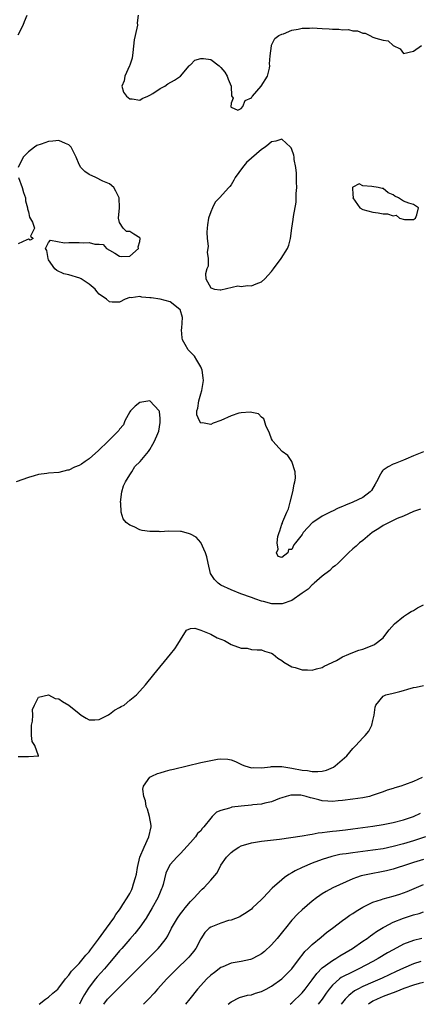
# Model space of a CAD drawing. Units: inches. Extents: x 2556000 to 2559000, y 1524000 to 1527000.
# Drawn here: x 2556165 to 2556244, y 1524000 to 1524194 of the extents above; entities that cross this region are included whole.
import ezdxf

# ---------------------------------------------------------------- set-up
doc = ezdxf.new("R2010")
doc.units = ezdxf.units.IN
doc.header["$MEASUREMENT"] = 0
doc.layers.add('LD25561524_2ft', color=123, linetype='Continuous')

msp = doc.modelspace()

# ---------------------------------------------------------------- linework, layer by layer
at = {"layer": 'LD25561524_2ft'}
for points, elevation in [([(2556165, 1524191.12), (2556165.99, 1524193), (2556166.26, 1524193.74), (2556166.79, 1524195)], 8206), ([(2556188.67, 1524195), (2556188.49, 1524193.51), (2556188.52, 1524193), (2556188.42, 1524192.42), (2556187.85, 1524190.15), (2556187.62, 1524187.62), (2556187.48, 1524186.52), (2556187, 1524185.16), (2556186.97, 1524185.03), (2556186.03, 1524183), (2556185.92, 1524182.08), (2556185.42, 1524181), (2556185.79, 1524179.79), (2556186.37, 1524179), (2556187, 1524178.52), (2556187.47, 1524178.53), (2556189, 1524178.23), (2556189.45, 1524178.55), (2556190.59, 1524179), (2556191, 1524179.21), (2556191.55, 1524179.55), (2556193, 1524180.56), (2556193.96, 1524181), (2556194.53, 1524181.47), (2556195.81, 1524182.19), (2556197, 1524182.99), (2556198.75, 1524185), (2556198.84, 1524185.16), (2556199, 1524185.24), (2556199.87, 1524186.13), (2556201, 1524186.46), (2556201.54, 1524186.46), (2556203, 1524186.24), (2556204.64, 1524185), (2556205, 1524184.67), (2556205.79, 1524183.79), (2556206.24, 1524183), (2556206.41, 1524182.41), (2556206.99, 1524181), (2556207.07, 1524179.07), (2556207.38, 1524178.62), (2556207, 1524177.67), (2556206.96, 1524176.96), (2556207, 1524176.88), (2556208.3, 1524176.3), (2556209, 1524176.6), (2556209.3, 1524177), (2556209.8, 1524178.2), (2556211, 1524178.73), (2556211.1, 1524178.9), (2556211.2, 1524179), (2556212.96, 1524181), (2556214.17, 1524183), (2556214.57, 1524184.57), (2556214.64, 1524185), (2556214.6, 1524185.4), (2556214.71, 1524187), (2556214.96, 1524188.96), (2556214.95, 1524189), (2556215, 1524189.06), (2556215.61, 1524190.39), (2556216.41, 1524191), (2556217, 1524191.23), (2556217.32, 1524191.32), (2556219, 1524192.05), (2556220.25, 1524192.25), (2556221, 1524192.45), (2556222.45, 1524192.45), (2556223, 1524192.48), (2556225, 1524192.37), (2556226.33, 1524192.33), (2556227, 1524192.26), (2556228.25, 1524192.25), (2556229, 1524192.13), (2556230.15, 1524192.15), (2556231, 1524191.9), (2556231.92, 1524191.92), (2556233, 1524191.44), (2556233.48, 1524191.48), (2556234.37, 1524191), (2556235, 1524190.68), (2556235.56, 1524190.44), (2556237, 1524190.05), (2556237.97, 1524189.97), (2556239, 1524189.02), (2556240.34, 1524188.34), (2556241, 1524187.44), (2556243, 1524187.93), (2556244.54, 1524189)], 8206), ([(2556245, 1524108.89), (2556243, 1524108.11), (2556241.48, 1524107.48), (2556241, 1524107.26), (2556239.37, 1524106.63), (2556239, 1524106.5), (2556238.01, 1524105.99), (2556237, 1524105.27), (2556236.85, 1524105.15), (2556236.76, 1524105), (2556236.51, 1524104.51), (2556235.68, 1524103), (2556235.46, 1524102.54), (2556234.7, 1524101.3), (2556234.44, 1524101), (2556233, 1524099.93), (2556231.03, 1524098.97), (2556229.58, 1524098.42), (2556229, 1524098.14), (2556228.16, 1524097.84), (2556227, 1524097.22), (2556226.83, 1524097.17), (2556226.54, 1524097), (2556225, 1524096.23), (2556223.11, 1524095), (2556223.04, 1524094.96), (2556221.21, 1524093), (2556221, 1524092.65), (2556219.73, 1524091), (2556219.39, 1524090.61), (2556219, 1524089.64), (2556218.36, 1524089.64), (2556218.17, 1524089), (2556217, 1524088.08), (2556216.29, 1524088.29), (2556215.97, 1524089), (2556216.29, 1524089.71), (2556216.09, 1524091), (2556216.23, 1524092.23), (2556216.49, 1524093), (2556216.65, 1524093.35), (2556217, 1524094.65), (2556217.15, 1524094.85), (2556217.14, 1524095), (2556217.18, 1524095.18), (2556218, 1524097), (2556218.32, 1524097.68), (2556218.63, 1524099), (2556219.19, 1524101), (2556219.48, 1524102.52), (2556219.59, 1524103), (2556219.7, 1524103.7), (2556219.65, 1524105), (2556219, 1524106.99), (2556218.19, 1524108.19), (2556217.09, 1524109), (2556215.24, 1524111), (2556215.17, 1524111.17), (2556215, 1524111.5), (2556214.59, 1524112.59), (2556213.88, 1524114.12), (2556213.61, 1524115), (2556213.45, 1524115.45), (2556213, 1524115.72), (2556212.38, 1524116.38), (2556210.75, 1524116.75), (2556209, 1524116.63), (2556208.52, 1524116.52), (2556207, 1524116.02), (2556205, 1524115.1), (2556203.46, 1524114.54), (2556203, 1524114.32), (2556201.36, 1524114.64), (2556201, 1524114.58), (2556200.74, 1524115), (2556200.23, 1524116.23), (2556200.25, 1524117), (2556200.45, 1524117.55), (2556200.61, 1524119), (2556201, 1524120.36), (2556201.22, 1524121), (2556201.54, 1524123), (2556201.52, 1524123.52), (2556201.27, 1524125), (2556201, 1524125.66), (2556200.25, 1524127), (2556199.78, 1524127.78), (2556199, 1524128.57), (2556198.77, 1524128.77), (2556198.54, 1524129), (2556197.95, 1524130.05), (2556197.39, 1524131), (2556197.37, 1524131.37), (2556197.23, 1524133), (2556197.28, 1524133.28), (2556197.39, 1524135.39), (2556196.95, 1524136.95), (2556196.91, 1524137), (2556195, 1524138.49), (2556193.01, 1524139.01), (2556191.26, 1524139.26), (2556191, 1524139.3), (2556189.42, 1524139.42), (2556189, 1524139.56), (2556187.28, 1524139.28), (2556187, 1524139.32), (2556186.12, 1524139), (2556185, 1524138.41), (2556183.56, 1524138.44), (2556183, 1524138.51), (2556182.39, 1524139), (2556181, 1524139.97), (2556180.52, 1524140.52), (2556180.18, 1524141), (2556179, 1524142), (2556177.39, 1524143), (2556177.16, 1524143.16), (2556175, 1524143.8), (2556174, 1524144), (2556172.64, 1524144.64), (2556172.25, 1524145), (2556171, 1524146.79), (2556170.9, 1524147), (2556170.62, 1524148.62), (2556170.37, 1524149), (2556171, 1524150.21), (2556171.36, 1524150.64), (2556174.1, 1524150.1), (2556175, 1524150.2), (2556175.79, 1524150.21), (2556177, 1524150.21), (2556177.85, 1524150.15), (2556179, 1524150.19), (2556180.13, 1524149.87), (2556181, 1524149.85), (2556181.79, 1524149.79), (2556182.45, 1524149), (2556183, 1524148.66), (2556184.05, 1524148.05), (2556185, 1524147.47), (2556185.42, 1524147.42), (2556187, 1524147.47), (2556188.72, 1524149), (2556188.68, 1524149.32), (2556189, 1524150.41), (2556189.06, 1524151), (2556189, 1524151.1), (2556187.81, 1524151.81), (2556187, 1524152.36), (2556186.36, 1524152.36), (2556185.68, 1524153), (2556185, 1524154.12), (2556184.79, 1524155), (2556184.97, 1524157), (2556184.94, 1524159), (2556184.29, 1524160.29), (2556183.87, 1524161), (2556183, 1524161.74), (2556181.72, 1524162.28), (2556180.33, 1524163), (2556179, 1524163.58), (2556178.15, 1524164.15), (2556177.36, 1524165), (2556177, 1524165.59), (2556176.44, 1524167), (2556175.45, 1524169), (2556175, 1524169.46), (2556174.31, 1524169.69), (2556173, 1524170.26), (2556171.82, 1524170.18), (2556171, 1524170.1), (2556169.55, 1524169.55), (2556168.69, 1524169.31), (2556168.24, 1524169), (2556167, 1524168.06), (2556165.95, 1524167), (2556165, 1524165)], 8208), ([(2556165.08, 1524163), (2556165.79, 1524161), (2556166.02, 1524160.02), (2556166.42, 1524159), (2556166.42, 1524158.42), (2556166.81, 1524157), (2556166.81, 1524156.81), (2556167, 1524156.24), (2556167.21, 1524155.21), (2556167.8, 1524154.2), (2556168.18, 1524153), (2556167.41, 1524151.41), (2556167.98, 1524151), (2556167.33, 1524150.67), (2556167, 1524150.81), (2556166.72, 1524150.72), (2556165, 1524149.91)], 8208), ([(2556244.38, 1524097.62), (2556243, 1524097.15), (2556241, 1524096.23), (2556239.75, 1524095.75), (2556239, 1524095.38), (2556238.17, 1524095), (2556237, 1524094.39), (2556236.18, 1524093.82), (2556234.87, 1524093), (2556233, 1524091.42), (2556232.35, 1524091), (2556231.68, 1524090.32), (2556231, 1524089.82), (2556230.14, 1524089), (2556228.14, 1524087), (2556227.56, 1524086.44), (2556227, 1524086.1), (2556226.47, 1524085.53), (2556225, 1524084.42), (2556223.38, 1524083), (2556223.19, 1524082.81), (2556223, 1524082.7), (2556222.19, 1524081.81), (2556221, 1524081.07), (2556219, 1524079.63), (2556217.06, 1524078.94), (2556215.04, 1524078.96), (2556213.39, 1524079.39), (2556213, 1524079.47), (2556211.88, 1524079.88), (2556211, 1524080.17), (2556208.92, 1524080.92), (2556207, 1524081.72), (2556205, 1524082.65), (2556204.47, 1524083), (2556203.72, 1524083.72), (2556202.96, 1524084.96), (2556202.47, 1524087), (2556202.2, 1524088.2), (2556201.98, 1524089), (2556201.04, 1524091.03), (2556200.08, 1524092.08), (2556199, 1524092.67), (2556198.77, 1524092.77), (2556197.19, 1524093.19), (2556197, 1524093.22), (2556194.72, 1524093.28), (2556193, 1524093.17), (2556192.81, 1524093.19), (2556191, 1524093.22), (2556189.44, 1524093.44), (2556189, 1524093.57), (2556187.87, 1524094.13), (2556187, 1524094.44), (2556186.33, 1524095), (2556185.74, 1524095.74), (2556185.31, 1524097), (2556185.22, 1524098.78), (2556185.18, 1524099), (2556185.46, 1524101), (2556185.79, 1524102.21), (2556186.16, 1524103), (2556187, 1524104.4), (2556187.44, 1524105), (2556187.98, 1524106.02), (2556189.03, 1524107), (2556190.73, 1524109), (2556191, 1524109.35), (2556191.56, 1524110.44), (2556191.91, 1524111), (2556192.55, 1524112.55), (2556192.72, 1524113), (2556193, 1524114.73), (2556193.03, 1524115.03), (2556193, 1524115.47), (2556192.87, 1524116.87), (2556192.83, 1524117), (2556191, 1524118.94), (2556189, 1524118.67), (2556188.1, 1524117.9), (2556187.16, 1524117), (2556187, 1524116.79), (2556186.05, 1524115), (2556185.77, 1524114.23), (2556185, 1524113.38), (2556184.86, 1524113.14), (2556182.78, 1524111), (2556180.84, 1524109.16), (2556179, 1524107.52), (2556178.21, 1524107), (2556177.51, 1524106.49), (2556177, 1524106.23), (2556176.11, 1524105.89), (2556175, 1524105.33), (2556174.71, 1524105.29), (2556173, 1524104.87), (2556171, 1524104.73), (2556170.67, 1524104.67), (2556169, 1524104.42), (2556168.17, 1524104.17), (2556167, 1524103.84), (2556164.61, 1524103)], 8210), ([(2556165, 1524048.85), (2556166.87, 1524048.87), (2556167, 1524048.85), (2556169.08, 1524049), (2556169.01, 1524049.01), (2556168.26, 1524051), (2556167.78, 1524051.78), (2556167.6, 1524053), (2556167.63, 1524055), (2556167.8, 1524055.8), (2556167.9, 1524057), (2556167.85, 1524058.15), (2556168.23, 1524059), (2556169, 1524060.55), (2556170.98, 1524061.02), (2556172.27, 1524060.27), (2556173, 1524060.22), (2556173.71, 1524059.71), (2556175, 1524058.95), (2556177, 1524057.3), (2556177.4, 1524057), (2556178.43, 1524056.43), (2556179, 1524056.08), (2556180.1, 1524056.1), (2556181, 1524056.14), (2556182.7, 1524057), (2556182.86, 1524057.14), (2556183, 1524057.2), (2556183.98, 1524058.02), (2556185, 1524058.54), (2556185.29, 1524058.71), (2556185.89, 1524059), (2556187, 1524059.95), (2556188.34, 1524061), (2556189, 1524061.75), (2556190.12, 1524063), (2556191.79, 1524065), (2556195.05, 1524069), (2556195.9, 1524070.1), (2556196.5, 1524071), (2556197, 1524071.84), (2556198.22, 1524073.78), (2556199, 1524074.06), (2556199.82, 1524074.18), (2556201, 1524073.78), (2556203, 1524072.98), (2556204.23, 1524072.23), (2556205.68, 1524071.69), (2556207.04, 1524070.96), (2556209, 1524070.24), (2556210.2, 1524070.2), (2556211, 1524069.94), (2556212.13, 1524069.87), (2556213, 1524069.9), (2556213.59, 1524069.59), (2556215, 1524069.21), (2556215.28, 1524069), (2556216.21, 1524068.21), (2556217, 1524067.8), (2556217.43, 1524067.43), (2556219, 1524066.54), (2556219.62, 1524066.38), (2556221, 1524065.93), (2556222.05, 1524065.95), (2556223, 1524065.89), (2556223.84, 1524066.16), (2556225, 1524066.39), (2556225.34, 1524066.66), (2556227.81, 1524067.81), (2556229, 1524068.52), (2556230.21, 1524069), (2556231, 1524069.33), (2556232.2, 1524069.8), (2556233, 1524070.04), (2556235.15, 1524070.85), (2556235.39, 1524071), (2556237, 1524072.26), (2556237.56, 1524073), (2556238.2, 1524073.8), (2556239.26, 1524075), (2556241, 1524076.46), (2556241.84, 1524077), (2556242.56, 1524077.44), (2556243, 1524077.62), (2556243.81, 1524078.19), (2556245, 1524078.76)], 8212), ([(2556169.16, 1524000), (2556170.4, 1524001), (2556171, 1524001.42), (2556171.83, 1524002.17), (2556172.79, 1524003), (2556173, 1524003.22), (2556174.32, 1524005), (2556175, 1524005.77), (2556175.49, 1524006.51), (2556177, 1524008.05), (2556177.83, 1524009), (2556178.32, 1524009.68), (2556179, 1524010.37), (2556179.26, 1524010.74), (2556179.48, 1524011), (2556180.86, 1524012.86), (2556182.39, 1524015), (2556183.85, 1524017), (2556184.28, 1524017.72), (2556185, 1524018.65), (2556185.24, 1524019), (2556185.67, 1524019.67), (2556186.5, 1524021), (2556187, 1524021.86), (2556187.39, 1524022.61), (2556187.55, 1524023), (2556187.75, 1524023.75), (2556188.16, 1524025), (2556188.32, 1524025.68), (2556188.52, 1524027), (2556188.99, 1524029.01), (2556189.83, 1524031), (2556190.8, 1524033), (2556191.24, 1524035), (2556191.23, 1524035.23), (2556190.9, 1524037), (2556190.49, 1524038.49), (2556190.27, 1524039), (2556190.14, 1524040.14), (2556189.77, 1524041), (2556189.57, 1524042.43), (2556189.72, 1524043), (2556191, 1524044.77), (2556191.38, 1524045), (2556192.51, 1524045.49), (2556193, 1524045.62), (2556194.04, 1524045.96), (2556195, 1524046.2), (2556195.63, 1524046.37), (2556201, 1524047.65), (2556203, 1524048.09), (2556204.3, 1524048.3), (2556205, 1524048.38), (2556206.34, 1524048.34), (2556207, 1524048.21), (2556207.89, 1524047.89), (2556209.2, 1524047.2), (2556209.73, 1524047), (2556211, 1524046.6), (2556211.33, 1524046.67), (2556213, 1524046.62), (2556214.81, 1524046.81), (2556215, 1524046.86), (2556215.13, 1524046.87), (2556217, 1524046.86), (2556219, 1524046.58), (2556221, 1524046.19), (2556222.09, 1524046.09), (2556223, 1524045.91), (2556224.11, 1524045.89), (2556225, 1524045.98), (2556225.82, 1524046.18), (2556227.23, 1524046.77), (2556227.57, 1524047), (2556229.81, 1524049), (2556231, 1524050.4), (2556231.63, 1524051), (2556233, 1524052.56), (2556233.43, 1524053), (2556234.15, 1524053.85), (2556234.76, 1524055), (2556235, 1524055.96), (2556235.23, 1524057), (2556235.42, 1524058.58), (2556235.53, 1524059), (2556237, 1524060.75), (2556237.56, 1524061), (2556239, 1524061.33), (2556240.3, 1524061.7), (2556241, 1524061.87), (2556241.89, 1524062.11), (2556243, 1524062.45), (2556243.51, 1524062.49), (2556245, 1524062.84)], 8214), ([(2556244.72, 1524044.72), (2556243, 1524043.94), (2556241.24, 1524043.24), (2556240.5, 1524043), (2556239.32, 1524042.68), (2556239, 1524042.54), (2556237.8, 1524042.2), (2556237, 1524041.9), (2556234.86, 1524041.14), (2556234.32, 1524041), (2556233, 1524040.73), (2556231, 1524040.43), (2556229, 1524040.17), (2556228.11, 1524040.11), (2556227, 1524040), (2556226.08, 1524040.08), (2556225, 1524040.13), (2556224.3, 1524040.3), (2556223, 1524040.65), (2556222.7, 1524040.7), (2556221.79, 1524041), (2556221, 1524041.18), (2556220.79, 1524041.21), (2556219, 1524041.26), (2556218.76, 1524041.24), (2556217.86, 1524041), (2556217, 1524040.71), (2556216.56, 1524040.56), (2556215, 1524039.93), (2556213.67, 1524039.66), (2556213, 1524039.47), (2556211.3, 1524039.3), (2556211, 1524039.26), (2556209, 1524039.09), (2556207.14, 1524038.86), (2556207, 1524038.82), (2556206.68, 1524038.68), (2556205, 1524038.18), (2556204.15, 1524037.85), (2556203.3, 1524037), (2556203, 1524036.72), (2556201.62, 1524035), (2556201.31, 1524034.69), (2556201, 1524034.23), (2556200.35, 1524033.65), (2556199.96, 1524033), (2556199, 1524031.89), (2556197, 1524029.71), (2556196.3, 1524029), (2556195, 1524027.53), (2556194.66, 1524027), (2556194.13, 1524025.87), (2556193.6, 1524023.6), (2556193.39, 1524023), (2556193.26, 1524022.74), (2556193, 1524022.13), (2556192.57, 1524021), (2556191.44, 1524019), (2556190.23, 1524017), (2556189, 1524015.2), (2556188.02, 1524013.98), (2556187, 1524012.86), (2556185.42, 1524011), (2556185, 1524010.53), (2556183.76, 1524009), (2556183, 1524008.15), (2556182.04, 1524007), (2556180.59, 1524005.41), (2556180.26, 1524005), (2556179, 1524003.38), (2556178.73, 1524003), (2556178.06, 1524001.94), (2556177.57, 1524001), (2556177.08, 1524000)], 8216), ([(2556181.89, 1524000), (2556182.63, 1524001), (2556183, 1524001.42), (2556183.82, 1524002.18), (2556184.59, 1524003), (2556187, 1524005.43), (2556187.8, 1524006.2), (2556189, 1524007.42), (2556191.81, 1524010.19), (2556192.61, 1524011), (2556193, 1524011.47), (2556194.17, 1524013), (2556194.49, 1524013.51), (2556195.25, 1524015), (2556196.41, 1524017), (2556197, 1524017.81), (2556197.52, 1524018.48), (2556197.96, 1524019), (2556199, 1524020.3), (2556199.72, 1524021), (2556201, 1524022.41), (2556201.32, 1524022.68), (2556201.66, 1524023), (2556203, 1524024.47), (2556204.17, 1524025.83), (2556204.75, 1524027), (2556205, 1524027.41), (2556206.07, 1524029), (2556207, 1524029.96), (2556207.59, 1524030.41), (2556208.52, 1524031), (2556209, 1524031.25), (2556211, 1524031.84), (2556213, 1524032.16), (2556216.58, 1524032.58), (2556221, 1524033.2), (2556222.52, 1524033.48), (2556223, 1524033.51), (2556224.21, 1524033.79), (2556225, 1524033.84), (2556225.97, 1524034.03), (2556227, 1524034.13), (2556227.77, 1524034.23), (2556229.58, 1524034.42), (2556231, 1524034.59), (2556235, 1524035.15), (2556237, 1524035.44), (2556239, 1524035.83), (2556241, 1524036.35), (2556243, 1524037), (2556244.35, 1524037.65)], 8218), ([(2556245.33, 1524033), (2556243, 1524032.26), (2556241, 1524031.65), (2556239, 1524031.1), (2556237, 1524030.68), (2556235, 1524030.37), (2556233, 1524030.12), (2556231.98, 1524030.02), (2556231, 1524029.89), (2556229.69, 1524029.69), (2556229, 1524029.61), (2556228.47, 1524029.53), (2556226.85, 1524029.15), (2556225, 1524028.57), (2556223, 1524027.83), (2556221.03, 1524027), (2556219.67, 1524026.33), (2556219, 1524025.89), (2556218.4, 1524025.6), (2556217.56, 1524025), (2556217, 1524024.56), (2556215.09, 1524022.91), (2556213.31, 1524021), (2556213, 1524020.64), (2556211.24, 1524019), (2556211, 1524018.77), (2556209.99, 1524018.01), (2556209, 1524017.44), (2556208.73, 1524017.27), (2556207, 1524016.6), (2556206.5, 1524016.5), (2556205, 1524016.02), (2556203, 1524015.23), (2556202.69, 1524015), (2556201.85, 1524014.15), (2556201, 1524012.88), (2556200.05, 1524011), (2556199.6, 1524010.4), (2556199, 1524009.71), (2556198.68, 1524009.32), (2556198.39, 1524009), (2556196.31, 1524007), (2556194.33, 1524005), (2556192.51, 1524003), (2556191.82, 1524002.18), (2556190.73, 1524001), (2556189.71, 1524000)], 8220), ([(2556245, 1524028.57), (2556243, 1524027.98), (2556241, 1524027.32), (2556239.95, 1524027), (2556239, 1524026.67), (2556237.67, 1524026.33), (2556237, 1524026.16), (2556234.32, 1524025.68), (2556232.69, 1524025.31), (2556231.76, 1524025), (2556231, 1524024.71), (2556227.05, 1524022.95), (2556225.74, 1524022.26), (2556225, 1524021.8), (2556224.52, 1524021.48), (2556223.87, 1524021), (2556223, 1524020.33), (2556221, 1524018.64), (2556220.16, 1524017.84), (2556219, 1524016.61), (2556217.71, 1524015), (2556217.39, 1524014.61), (2556216.12, 1524013), (2556215, 1524011.71), (2556213.59, 1524010.41), (2556213, 1524009.96), (2556212.4, 1524009.6), (2556211, 1524008.88), (2556210.86, 1524008.86), (2556209, 1524008.42), (2556207, 1524008.08), (2556205.38, 1524007.38), (2556205, 1524007.24), (2556203.7, 1524006.3), (2556203, 1524005.72), (2556202.21, 1524005), (2556200.4, 1524003), (2556198.89, 1524001.11), (2556197.98, 1524000)], 8222), ([(2556206.45, 1524000), (2556207, 1524000.52), (2556208.67, 1524001.33), (2556210.22, 1524001.78), (2556211, 1524001.87), (2556211.81, 1524002.19), (2556213, 1524002.53), (2556213.91, 1524003), (2556215, 1524003.6), (2556216.99, 1524005), (2556218.99, 1524007), (2556220.69, 1524009.31), (2556221, 1524009.67), (2556221.57, 1524010.43), (2556222.21, 1524011), (2556223, 1524011.77), (2556224.76, 1524013.24), (2556225.86, 1524014.14), (2556227, 1524015.03), (2556229, 1524016.54), (2556229.63, 1524017), (2556230.43, 1524017.57), (2556231, 1524017.91), (2556231.66, 1524018.34), (2556233, 1524019.13), (2556235, 1524020.12), (2556236.68, 1524020.68), (2556237, 1524020.81), (2556239, 1524021.33), (2556240.29, 1524021.71), (2556241, 1524021.96), (2556241.75, 1524022.25), (2556245, 1524023.6)], 8224), ([(2556218.69, 1524000), (2556219, 1524000.26), (2556221, 1524002.24), (2556221.61, 1524003), (2556223, 1524004.83), (2556223.9, 1524006.1), (2556225, 1524007.2), (2556225.66, 1524007.66), (2556227, 1524008.64), (2556227.65, 1524009), (2556228.47, 1524009.53), (2556230.93, 1524011), (2556233, 1524012.46), (2556233.82, 1524013), (2556234.49, 1524013.51), (2556235, 1524013.85), (2556235.67, 1524014.33), (2556237, 1524015.16), (2556237.3, 1524015.3), (2556239, 1524016.2), (2556241, 1524016.99), (2556243, 1524017.61), (2556244.1, 1524017.9), (2556245, 1524018.2)], 8226), ([(2556244.65, 1524013), (2556243, 1524012.61), (2556241, 1524011.84), (2556239, 1524010.76), (2556237.88, 1524010.12), (2556236.01, 1524009), (2556235, 1524008.45), (2556232.22, 1524007), (2556231, 1524006.43), (2556228.74, 1524005.26), (2556228.41, 1524005), (2556227, 1524003.77), (2556226.35, 1524003), (2556225.78, 1524002.22), (2556224.95, 1524001), (2556224.2, 1524000)], 8228), ([(2556244.43, 1524008.43), (2556243, 1524007.98), (2556241, 1524007.14), (2556239.56, 1524006.44), (2556236.84, 1524005.16), (2556235, 1524004.38), (2556233, 1524003.5), (2556232.04, 1524003), (2556231.37, 1524002.63), (2556230.24, 1524001.76), (2556229.54, 1524001), (2556229, 1524000.36), (2556228.74, 1524000)], 8230), ([(2556245, 1524004.33), (2556244.1, 1524004.1), (2556243, 1524003.75), (2556241.09, 1524003.09), (2556239.53, 1524002.47), (2556239, 1524002.29), (2556238.09, 1524001.91), (2556237, 1524001.51), (2556235.81, 1524001), (2556235, 1524000.6), (2556234.13, 1524000)], 8232)]:
    msp.add_lwpolyline(points, dxfattribs=dict(at, elevation=elevation))
for points, elevation in [([(2556219.37, 1524167.37), (2556219, 1524168.51), (2556218.85, 1524168.85), (2556218.71, 1524169), (2556217, 1524170.53), (2556215.81, 1524170.19), (2556215, 1524170.06), (2556214.43, 1524169.57), (2556213.74, 1524169), (2556213, 1524168.5), (2556211, 1524166.78), (2556210.05, 1524165.95), (2556209.23, 1524165), (2556207.8, 1524163), (2556207.56, 1524162.44), (2556207, 1524161.53), (2556206.77, 1524161.23), (2556206.58, 1524161), (2556204.73, 1524159), (2556203.86, 1524158.15), (2556203.32, 1524157), (2556203, 1524156.22), (2556202.55, 1524155), (2556202.35, 1524153.65), (2556202.27, 1524153), (2556202.21, 1524152.21), (2556202.29, 1524151), (2556202.51, 1524149.49), (2556202.43, 1524149), (2556202.28, 1524148.28), (2556202.46, 1524147), (2556202.45, 1524145.55), (2556202.21, 1524145), (2556201.98, 1524143.98), (2556202.01, 1524143), (2556203, 1524141.23), (2556203.76, 1524141), (2556204.83, 1524140.83), (2556205, 1524140.84), (2556208.36, 1524141.64), (2556209, 1524141.54), (2556210.27, 1524141.73), (2556211, 1524141.66), (2556211.95, 1524142.05), (2556213, 1524142.4), (2556213.64, 1524143), (2556215, 1524144.44), (2556215.39, 1524145), (2556216.87, 1524147), (2556218.15, 1524149), (2556218.37, 1524149.63), (2556218.74, 1524151), (2556218.98, 1524153.02), (2556219.27, 1524154.73), (2556219.29, 1524155.29), (2556219.85, 1524158.15), (2556219.87, 1524159), (2556219.85, 1524159.85), (2556219.96, 1524161), (2556219.94, 1524162.06), (2556219.88, 1524163.88), (2556219.75, 1524165), (2556219.48, 1524166.52), (2556219.44, 1524167)], 8208), ([(2556243.17, 1524154.83), (2556243.39, 1524155), (2556243.67, 1524155.67), (2556243.95, 1524157), (2556243, 1524157.65), (2556242.07, 1524157.93), (2556241, 1524158.33), (2556240.01, 1524159), (2556239.3, 1524159.3), (2556239, 1524159.57), (2556238, 1524160), (2556237, 1524160.82), (2556236.82, 1524160.82), (2556236.03, 1524161), (2556234.77, 1524161.23), (2556233, 1524161.33), (2556232.28, 1524161.72), (2556231, 1524161.08), (2556230.96, 1524161.04), (2556230.98, 1524160.98), (2556231, 1524159.67), (2556231.07, 1524159.07), (2556231.02, 1524159), (2556232.39, 1524157), (2556233, 1524156.69), (2556235, 1524156.16), (2556236.01, 1524156.01), (2556237, 1524155.81), (2556237.84, 1524155.84), (2556239, 1524155.44), (2556239.55, 1524155.55), (2556240.23, 1524155), (2556241.25, 1524154.75), (2556243, 1524154.75)], 8206)]:
    msp.add_lwpolyline(points, close=True, dxfattribs=dict(at, elevation=elevation))

doc.saveas('drawing.dxf')
